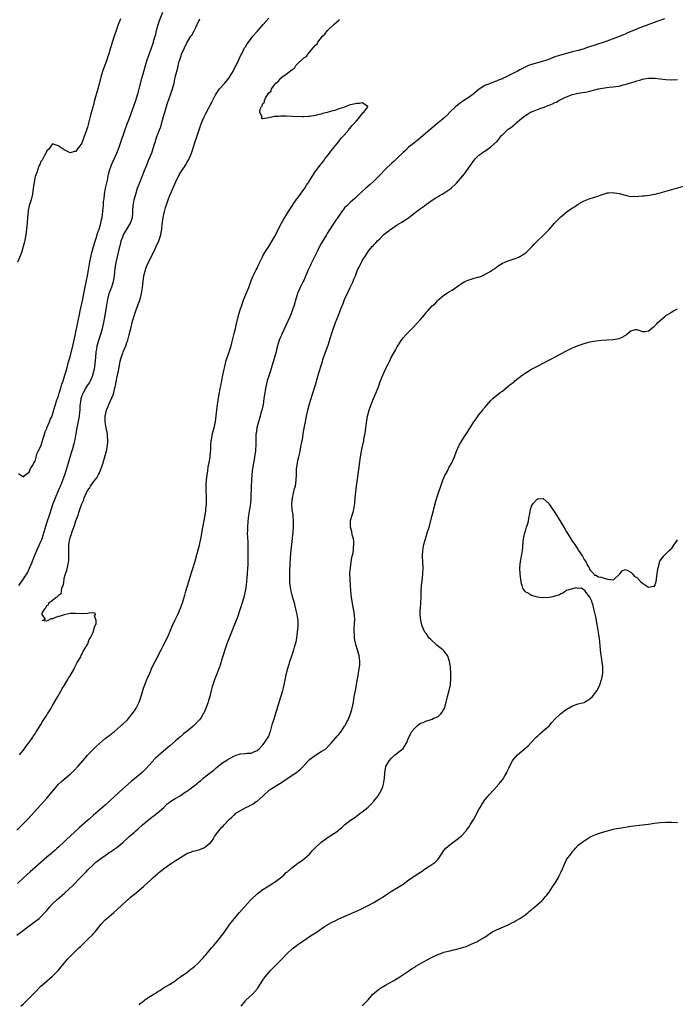
# Model space of a CAD drawing. Units: inches. Extents: x 2613000 to 2616000, y 1488000 to 1491000.
# Drawn here: x 2613690 to 2613914, y 1490286 to 1490623 of the extents above; entities that cross this region are included whole.
import ezdxf

# ---------------------------------------------------------------- set-up
doc = ezdxf.new("R2010")
doc.units = ezdxf.units.IN
doc.header["$MEASUREMENT"] = 0
doc.layers.add('LD26131488_10ft', color=131, linetype='Continuous')

msp = doc.modelspace()

# ---------------------------------------------------------------- linework, layer by layer
at = {"layer": 'LD26131488_10ft'}
for points, elevation in [([(2613689.37, 1490467.37), (2613691, 1490466.15), (2613691.32, 1490466.68), (2613691.83, 1490467), (2613693, 1490467.79), (2613693.47, 1490469), (2613694.22, 1490470.22), (2613694.61, 1490471), (2613695, 1490471.59), (2613695.73, 1490474.27), (2613696.08, 1490475), (2613697, 1490476.71), (2613697.52, 1490478.48), (2613697.7, 1490479), (2613698.02, 1490480.02), (2613698.43, 1490481.57), (2613699, 1490482.76), (2613699.05, 1490482.95), (2613699.91, 1490485), (2613700.21, 1490485.79), (2613700.79, 1490487), (2613701, 1490487.5), (2613701.72, 1490490.28), (2613701.95, 1490491), (2613702.49, 1490492.49), (2613702.64, 1490493), (2613703, 1490493.93), (2613703.23, 1490494.77), (2613703.52, 1490495.52), (2613703.94, 1490497), (2613704.14, 1490497.86), (2613704.6, 1490499), (2613705, 1490500.21), (2613705.22, 1490501), (2613705.59, 1490502.41), (2613706.08, 1490504.08), (2613706.47, 1490505.53), (2613707, 1490507.26), (2613707.92, 1490511), (2613708.83, 1490515), (2613709, 1490515.77), (2613709.61, 1490519), (2613710.19, 1490521.81), (2613710.48, 1490523), (2613710.9, 1490524.9), (2613711.33, 1490527), (2613711.71, 1490529), (2613712.64, 1490533.36), (2613712.94, 1490535), (2613713.27, 1490537), (2613713.55, 1490538.45), (2613713.62, 1490539), (2613713.75, 1490539.75), (2613714.19, 1490541.8), (2613714.48, 1490543), (2613715.47, 1490546.53), (2613715.94, 1490547.94), (2613716.25, 1490549), (2613716.41, 1490549.59), (2613716.9, 1490551), (2613717.49, 1490553), (2613717.76, 1490554.24), (2613717.96, 1490555), (2613718.22, 1490557), (2613718.3, 1490558.3), (2613718.38, 1490559), (2613718.48, 1490560.48), (2613718.6, 1490561.4), (2613718.77, 1490563), (2613719.13, 1490565), (2613719.76, 1490567.76), (2613720.17, 1490569.83), (2613720.47, 1490571), (2613721, 1490572.68), (2613721.12, 1490573), (2613721.73, 1490574.27), (2613722.99, 1490577), (2613723.78, 1490579), (2613724.59, 1490581.41), (2613726.55, 1490587), (2613727.27, 1490589), (2613729.48, 1490595), (2613730.12, 1490597), (2613730.31, 1490597.69), (2613730.67, 1490599), (2613731.66, 1490603), (2613732.2, 1490605), (2613732.78, 1490607), (2613733.4, 1490609), (2613733.8, 1490610.2), (2613734.74, 1490612.74), (2613735.51, 1490615), (2613735.7, 1490615.7), (2613736.29, 1490617.71), (2613736.61, 1490619), (2613737.18, 1490621), (2613737.63, 1490622.37), (2613738.74, 1490625.26)], 8960), ([(2613688.76, 1490345.24), (2613690.63, 1490347), (2613692.54, 1490349), (2613697, 1490353.9), (2613699, 1490356.16), (2613700.31, 1490357.69), (2613703, 1490360.96), (2613704.07, 1490361.93), (2613705, 1490362.73), (2613707, 1490364.4), (2613708.33, 1490365.67), (2613709.59, 1490367), (2613712.13, 1490369.87), (2613713, 1490370.87), (2613715, 1490373), (2613716.04, 1490373.96), (2613717, 1490374.92), (2613719, 1490376.58), (2613720.37, 1490377.63), (2613721, 1490378.1), (2613721.49, 1490378.51), (2613722.15, 1490379), (2613724.49, 1490381), (2613724.74, 1490381.26), (2613725, 1490381.49), (2613726.6, 1490383), (2613727, 1490383.46), (2613728.24, 1490385), (2613729, 1490386.1), (2613729.58, 1490387), (2613730.61, 1490389), (2613731.23, 1490390.77), (2613731.42, 1490391.42), (2613731.86, 1490393), (2613732.13, 1490393.87), (2613732.58, 1490395), (2613733.43, 1490397), (2613734.24, 1490399), (2613735.1, 1490401), (2613736.07, 1490403), (2613738.17, 1490407), (2613739, 1490408.55), (2613740.19, 1490411), (2613741, 1490412.79), (2613741.95, 1490415), (2613743, 1490417.17), (2613743.85, 1490419), (2613744.79, 1490421.21), (2613745.46, 1490423), (2613746.31, 1490425.69), (2613746.67, 1490427), (2613747.68, 1490430.32), (2613748.57, 1490433.43), (2613749.11, 1490435.11), (2613749.68, 1490437), (2613750.83, 1490441.17), (2613751.24, 1490442.76), (2613751.93, 1490446.07), (2613752.31, 1490448.31), (2613753.21, 1490453), (2613753.44, 1490454.55), (2613753.5, 1490455), (2613753.67, 1490457), (2613753.69, 1490459), (2613753.64, 1490459.64), (2613753.59, 1490461), (2613753.59, 1490462.41), (2613753.55, 1490463), (2613753.57, 1490463.57), (2613753.68, 1490465), (2613753.92, 1490467), (2613754.11, 1490468.11), (2613754.32, 1490469.68), (2613754.6, 1490471), (2613754.94, 1490472.93), (2613755.1, 1490474.9), (2613755.14, 1490475.14), (2613755.21, 1490477), (2613755.34, 1490478.66), (2613755.39, 1490479), (2613755.51, 1490479.51), (2613755.79, 1490481), (2613756.32, 1490483), (2613756.75, 1490485), (2613757.03, 1490487.03), (2613757.44, 1490491), (2613757.88, 1490493.88), (2613758.12, 1490495), (2613758.37, 1490496.37), (2613758.61, 1490497.39), (2613759.31, 1490501), (2613759.72, 1490503), (2613759.96, 1490503.96), (2613760.2, 1490505), (2613760.37, 1490505.63), (2613761.48, 1490509), (2613762.1, 1490511), (2613762.52, 1490512.52), (2613763.21, 1490515.21), (2613763.65, 1490517), (2613763.89, 1490518.11), (2613764.56, 1490521), (2613765.09, 1490523), (2613765.74, 1490525), (2613766.5, 1490527), (2613767.85, 1490530.15), (2613768.17, 1490531), (2613768.87, 1490533), (2613769.72, 1490535), (2613770.7, 1490537), (2613771, 1490537.66), (2613771.67, 1490539), (2613772.72, 1490541.28), (2613773, 1490541.79), (2613773.7, 1490543), (2613775.02, 1490545), (2613776.22, 1490547), (2613777, 1490548.39), (2613779.43, 1490553), (2613779.99, 1490554.01), (2613780.57, 1490555), (2613781.81, 1490557), (2613784.67, 1490561.33), (2613785, 1490561.74), (2613785.51, 1490562.49), (2613787, 1490564.53), (2613787.32, 1490565), (2613787.97, 1490566.03), (2613788.62, 1490567), (2613789.82, 1490569), (2613791.09, 1490570.91), (2613792.73, 1490573), (2613792.82, 1490573.18), (2613793, 1490573.37), (2613793.7, 1490574.3), (2613794.27, 1490575), (2613795, 1490575.97), (2613795.84, 1490577), (2613796.28, 1490577.73), (2613797, 1490578.5), (2613797.43, 1490579), (2613799.04, 1490581), (2613799.85, 1490582.15), (2613800.72, 1490583), (2613802.39, 1490585), (2613802.56, 1490585.44), (2613803, 1490585.74), (2613803.53, 1490586.47), (2613804.12, 1490587), (2613805, 1490588.07), (2613805.82, 1490589), (2613807, 1490590.45), (2613807.22, 1490590.78), (2613807.52, 1490591), (2613808.89, 1490592.89), (2613808.92, 1490593), (2613807, 1490594.26), (2613806.03, 1490593.97), (2613805, 1490594.01), (2613804.18, 1490593.82), (2613803, 1490593.5), (2613802.57, 1490593.43), (2613801.55, 1490593), (2613800.65, 1490592.65), (2613799, 1490592.13), (2613797.62, 1490591.62), (2613797, 1490591.48), (2613795.32, 1490591), (2613795.06, 1490590.94), (2613795, 1490590.9), (2613793.43, 1490590.57), (2613793, 1490590.39), (2613791.87, 1490590.13), (2613791, 1490589.87), (2613789, 1490589.54), (2613788.46, 1490589.54), (2613787, 1490589.45), (2613786.52, 1490589.48), (2613783, 1490589.6), (2613781, 1490589.64), (2613779, 1490589.65), (2613778.42, 1490589.58), (2613777, 1490589.49), (2613776.57, 1490589.43), (2613775, 1490589.1), (2613773, 1490588.75), (2613772.75, 1490588.75), (2613772.53, 1490589), (2613772.73, 1490589.27), (2613772, 1490591), (2613772.06, 1490592.06), (2613772.56, 1490593), (2613772.79, 1490593.21), (2613773, 1490594.03), (2613773.54, 1490594.46), (2613773.51, 1490595), (2613773.86, 1490595.86), (2613774.63, 1490597), (2613775, 1490597.59), (2613775.79, 1490598.21), (2613775.95, 1490599), (2613777.4, 1490601), (2613778.36, 1490601.64), (2613779, 1490602.58), (2613779.29, 1490602.71), (2613779.44, 1490603), (2613781, 1490604.02), (2613783, 1490605.66), (2613783.85, 1490606.14), (2613784.3, 1490607), (2613785, 1490607.7), (2613786.35, 1490609), (2613786.73, 1490609.27), (2613787, 1490609.59), (2613787.9, 1490610.1), (2613788.48, 1490611), (2613789, 1490611.55), (2613790.27, 1490613), (2613791, 1490613.92), (2613791.57, 1490614.43), (2613791.83, 1490615), (2613793.37, 1490617), (2613794.24, 1490617.76), (2613795, 1490618.84), (2613795.1, 1490618.9), (2613795.15, 1490619), (2613797.27, 1490621), (2613799, 1490622.55), (2613799.28, 1490622.72)], 8990), ([(2613910.48, 1490623), (2613907.94, 1490622.06), (2613905.19, 1490621), (2613903, 1490620.23), (2613901.75, 1490619.75), (2613901, 1490619.48), (2613897.83, 1490618.17), (2613897, 1490617.77), (2613896.46, 1490617.54), (2613895, 1490616.88), (2613893, 1490616.12), (2613891.65, 1490615.65), (2613889.86, 1490615), (2613887.69, 1490614.31), (2613883.85, 1490613), (2613883, 1490612.75), (2613881, 1490612.19), (2613879, 1490611.67), (2613877, 1490611.11), (2613875.35, 1490610.65), (2613873.81, 1490610.19), (2613873, 1490609.92), (2613870.56, 1490609), (2613869, 1490608.44), (2613868.24, 1490608.24), (2613867, 1490607.87), (2613865, 1490607.36), (2613863.99, 1490607), (2613863, 1490606.59), (2613861, 1490605.53), (2613860.08, 1490605), (2613859, 1490604.44), (2613857, 1490603.43), (2613856.11, 1490603), (2613855.35, 1490602.65), (2613855, 1490602.47), (2613853.95, 1490602.05), (2613853, 1490601.62), (2613852.53, 1490601.47), (2613851.21, 1490601), (2613849, 1490600.13), (2613847.11, 1490598.89), (2613844.93, 1490597.07), (2613843, 1490595.75), (2613841.81, 1490595), (2613841.33, 1490594.67), (2613841, 1490594.44), (2613839.05, 1490593), (2613837, 1490591), (2613836.05, 1490589.95), (2613834.98, 1490589.02), (2613833, 1490587.35), (2613830.15, 1490585), (2613826.31, 1490581.69), (2613825.42, 1490581), (2613825, 1490580.65), (2613822.91, 1490579), (2613821.95, 1490578.05), (2613821, 1490577.2), (2613819, 1490575.27), (2613817.83, 1490574.17), (2613817, 1490573.44), (2613815, 1490571.55), (2613813, 1490569.49), (2613812.55, 1490569), (2613811, 1490567.46), (2613809.72, 1490566.28), (2613808.29, 1490565), (2613807, 1490563.82), (2613805.52, 1490562.48), (2613804.48, 1490561.52), (2613803, 1490560.21), (2613801.73, 1490559), (2613801, 1490558.22), (2613800.46, 1490557.54), (2613800, 1490557), (2613798.61, 1490555), (2613798, 1490554), (2613797.28, 1490553), (2613795.59, 1490550.41), (2613795, 1490549.45), (2613794.75, 1490549), (2613793, 1490546.08), (2613792.41, 1490545), (2613791.81, 1490543.81), (2613790.47, 1490541), (2613789.47, 1490539), (2613789.3, 1490538.7), (2613788.67, 1490537.33), (2613787.5, 1490534.5), (2613787, 1490533.37), (2613786.83, 1490533), (2613785.81, 1490531), (2613784.91, 1490529), (2613784.24, 1490527), (2613783.67, 1490525), (2613783.02, 1490522.98), (2613782.45, 1490521.55), (2613782.22, 1490521), (2613779.46, 1490515), (2613779.33, 1490514.67), (2613779, 1490513.95), (2613778.62, 1490513), (2613778.01, 1490511), (2613777.78, 1490510.22), (2613777.51, 1490509), (2613776.96, 1490507), (2613776.06, 1490504.06), (2613775.57, 1490502.43), (2613774.47, 1490499), (2613773.96, 1490497), (2613773.75, 1490495.75), (2613773.38, 1490493), (2613773.04, 1490491), (2613772.59, 1490489), (2613772.46, 1490488.46), (2613772.06, 1490487), (2613771.8, 1490486.2), (2613771.47, 1490485), (2613770.95, 1490483), (2613770.68, 1490481), (2613770.64, 1490480.64), (2613770.58, 1490479), (2613770.56, 1490477.44), (2613770.44, 1490475), (2613770.18, 1490473), (2613769.98, 1490471.98), (2613769.81, 1490471), (2613769.54, 1490469.54), (2613769.46, 1490469), (2613769.23, 1490467), (2613769.09, 1490465), (2613768.99, 1490463), (2613768.87, 1490459), (2613768.73, 1490457), (2613768.43, 1490455), (2613768.23, 1490453.77), (2613768.08, 1490453), (2613767.93, 1490451.93), (2613767.82, 1490451), (2613767.68, 1490449), (2613767.69, 1490447.69), (2613767.67, 1490447), (2613767.79, 1490443.79), (2613767.84, 1490443), (2613767.88, 1490442.12), (2613767.82, 1490435.82), (2613767.78, 1490435), (2613767.65, 1490433), (2613767.5, 1490431.5), (2613767.43, 1490430.57), (2613767.25, 1490429), (2613766.96, 1490427), (2613766.49, 1490425), (2613765.87, 1490423), (2613765.2, 1490421), (2613764.17, 1490417.83), (2613763.86, 1490417), (2613763.05, 1490415), (2613762.2, 1490413), (2613761.29, 1490410.71), (2613760.69, 1490409), (2613759, 1490403.73), (2613758.32, 1490401.68), (2613757.33, 1490399), (2613756.55, 1490397), (2613755.82, 1490395), (2613755.63, 1490394.37), (2613755.24, 1490393), (2613754.8, 1490391), (2613754.42, 1490389.58), (2613754.24, 1490389), (2613753.35, 1490386.65), (2613752.73, 1490385.27), (2613752.58, 1490385), (2613751.81, 1490383.81), (2613751.3, 1490383), (2613749.36, 1490381), (2613749, 1490380.73), (2613746.94, 1490379), (2613745.86, 1490378.14), (2613744.78, 1490377.22), (2613744.54, 1490377), (2613743, 1490375.71), (2613741, 1490373.97), (2613740.46, 1490373.54), (2613739, 1490372.25), (2613737.23, 1490370.77), (2613737, 1490370.54), (2613736.19, 1490369.81), (2613735, 1490368.55), (2613733, 1490366.36), (2613732.31, 1490365.69), (2613731.62, 1490365), (2613731, 1490364.43), (2613729, 1490362.76), (2613728.02, 1490361.98), (2613723.8, 1490358.2), (2613719, 1490353.75), (2613715.84, 1490351), (2613715, 1490350.3), (2613713.52, 1490349), (2613713, 1490348.56), (2613710.04, 1490345.96), (2613707, 1490343.21), (2613705.85, 1490342.15), (2613705, 1490341.27), (2613703, 1490339.35), (2613702.61, 1490339), (2613701.73, 1490338.27), (2613700.27, 1490337), (2613699, 1490335.95), (2613693.26, 1490331), (2613691.1, 1490329), (2613689, 1490326.91)], 9000), ([(2613724.25, 1490623), (2613723.91, 1490622.09), (2613723.45, 1490621), (2613722.72, 1490619), (2613722.08, 1490617), (2613720.87, 1490613), (2613720.21, 1490611), (2613719.89, 1490610.11), (2613719.51, 1490609), (2613718.09, 1490605), (2613717.48, 1490603), (2613717, 1490601.08), (2613716.43, 1490599), (2613716.1, 1490597.9), (2613715.5, 1490595.5), (2613715.27, 1490594.73), (2613715, 1490593.57), (2613714.86, 1490593.14), (2613714.77, 1490592.77), (2613713.97, 1490590.03), (2613713, 1490585.84), (2613712.76, 1490585.24), (2613712.53, 1490584.53), (2613711.94, 1490583), (2613711.66, 1490582.34), (2613711, 1490580.4), (2613709.97, 1490579), (2613709.54, 1490578.46), (2613709, 1490577.59), (2613708.47, 1490577.53), (2613707, 1490577.14), (2613705, 1490578.1), (2613703.6, 1490579), (2613703.26, 1490579.26), (2613703, 1490579.49), (2613701.87, 1490579.87), (2613701, 1490580.19), (2613700.2, 1490579), (2613699.66, 1490578.34), (2613699, 1490577.84), (2613698.8, 1490577.2), (2613698.7, 1490577), (2613698.24, 1490576.24), (2613697.6, 1490575), (2613697.4, 1490574.6), (2613697, 1490574.15), (2613696.7, 1490573.3), (2613696.54, 1490573), (2613696.21, 1490572.21), (2613695.77, 1490571), (2613695.59, 1490570.41), (2613695, 1490568.96), (2613694.64, 1490567), (2613694.39, 1490565), (2613694.08, 1490563), (2613693.6, 1490561), (2613693, 1490558.99), (2613692.64, 1490557.36), (2613692.58, 1490557), (2613692.37, 1490555), (2613692.25, 1490553), (2613692.07, 1490551), (2613691.81, 1490549), (2613691.39, 1490546.61), (2613690.96, 1490545.04), (2613690.3, 1490543), (2613689.95, 1490542.05), (2613689, 1490539.67)], 8950), ([(2613689.46, 1490429), (2613690.59, 1490430.59), (2613692.17, 1490433), (2613692.46, 1490433.54), (2613693.12, 1490434.88), (2613693.98, 1490437), (2613694.62, 1490438.62), (2613695.61, 1490441), (2613696.04, 1490441.96), (2613697, 1490444.02), (2613697.39, 1490445), (2613697.82, 1490446.18), (2613698.48, 1490448.48), (2613698.73, 1490449.27), (2613699.19, 1490450.81), (2613699.91, 1490453), (2613701.18, 1490457), (2613701.94, 1490459), (2613703, 1490461.53), (2613703.45, 1490462.55), (2613703.67, 1490463), (2613704.48, 1490465), (2613705.25, 1490467.25), (2613705.82, 1490469), (2613707.51, 1490474.49), (2613707.89, 1490475.89), (2613708.39, 1490477.61), (2613708.71, 1490479), (2613709.07, 1490481), (2613709.4, 1490483), (2613710.15, 1490487), (2613710.3, 1490488.3), (2613710.4, 1490489), (2613710.49, 1490490.49), (2613710.74, 1490492.74), (2613710.79, 1490493), (2613711, 1490493.67), (2613711.39, 1490494.61), (2613711.53, 1490495), (2613712.28, 1490496.28), (2613713, 1490497.44), (2613713.66, 1490498.34), (2613713.97, 1490499), (2613714.67, 1490500.67), (2613714.82, 1490501), (2613715.27, 1490502.73), (2613715.33, 1490503), (2613715.61, 1490505), (2613715.76, 1490507), (2613715.94, 1490509), (2613716.09, 1490509.91), (2613716.3, 1490511), (2613716.87, 1490513), (2613717.56, 1490515), (2613718.13, 1490517), (2613718.54, 1490519), (2613718.87, 1490520.87), (2613719.23, 1490522.77), (2613719.59, 1490525), (2613719.87, 1490527), (2613720.36, 1490529), (2613721, 1490530.67), (2613721.11, 1490530.89), (2613721.22, 1490531.22), (2613721.86, 1490533), (2613722.17, 1490535), (2613722.33, 1490536.33), (2613722.44, 1490537.56), (2613722.68, 1490539), (2613723.11, 1490541), (2613723.59, 1490543), (2613724.04, 1490545), (2613724.25, 1490545.75), (2613724.51, 1490547), (2613725, 1490548.38), (2613725.26, 1490549), (2613727.72, 1490553), (2613728.04, 1490553.96), (2613728.34, 1490555), (2613728.46, 1490556.46), (2613728.51, 1490557.49), (2613728.6, 1490559), (2613728.93, 1490561), (2613729.37, 1490562.63), (2613729.45, 1490563), (2613730.08, 1490565), (2613730.82, 1490567), (2613732.45, 1490571), (2613733, 1490572.44), (2613734.08, 1490575), (2613734.93, 1490577.07), (2613735.45, 1490578.55), (2613735.8, 1490579.8), (2613736.18, 1490581), (2613736.39, 1490581.61), (2613736.84, 1490583), (2613737, 1490583.45), (2613737.62, 1490585), (2613738, 1490586), (2613738.29, 1490587), (2613739, 1490589.6), (2613739.41, 1490591), (2613740.03, 1490593), (2613740.28, 1490593.72), (2613741, 1490596.03), (2613741.37, 1490597), (2613742.05, 1490599), (2613742.58, 1490601), (2613743, 1490602.96), (2613743.49, 1490605), (2613743.82, 1490606.18), (2613744.01, 1490607), (2613744.39, 1490608.39), (2613744.58, 1490609), (2613744.69, 1490609.31), (2613745, 1490610.37), (2613745.17, 1490610.83), (2613746.13, 1490613), (2613747, 1490614.77), (2613748.36, 1490617), (2613748.62, 1490617.38), (2613749.36, 1490618.64), (2613750.04, 1490620.04), (2613750.53, 1490621), (2613751.41, 1490623)], 8970), ([(2613689.64, 1490371), (2613691, 1490372.6), (2613691.31, 1490373), (2613691.99, 1490374.01), (2613692.79, 1490375), (2613693, 1490375.28), (2613694.19, 1490377), (2613694.5, 1490377.5), (2613695, 1490378.22), (2613695.29, 1490378.71), (2613695.49, 1490379), (2613697, 1490381.41), (2613697.59, 1490382.41), (2613699, 1490384.59), (2613699.25, 1490385), (2613699.93, 1490386.07), (2613700.46, 1490387), (2613701, 1490387.88), (2613702.75, 1490391), (2613703.93, 1490393), (2613704.29, 1490393.71), (2613705.12, 1490394.88), (2613706.38, 1490397), (2613706.56, 1490397.44), (2613707, 1490398.03), (2613708.25, 1490400.25), (2613708.62, 1490401), (2613708.7, 1490401.3), (2613709, 1490401.69), (2613709.41, 1490402.59), (2613709.67, 1490403), (2613710.61, 1490404.61), (2613710.79, 1490405), (2613711, 1490405.36), (2613711.5, 1490406.5), (2613711.86, 1490407), (2613713.02, 1490409), (2613713.51, 1490410.49), (2613713.9, 1490411), (2613714.86, 1490412.86), (2613714.89, 1490413), (2613714.87, 1490413.13), (2613715, 1490413.28), (2613715.3, 1490414.7), (2613715.5, 1490415), (2613715.86, 1490415.86), (2613715.88, 1490417), (2613715.38, 1490418.62), (2613715.65, 1490419), (2613715.53, 1490419.53), (2613715, 1490419.58), (2613713.47, 1490419.47), (2613713, 1490419.4), (2613711.26, 1490419.26), (2613709, 1490419.41), (2613707, 1490419.34), (2613705, 1490418.95), (2613703.54, 1490418.46), (2613703, 1490418.35), (2613702.03, 1490417.97), (2613701, 1490417.6), (2613700.43, 1490417.57), (2613699.39, 1490417), (2613698.76, 1490416.77), (2613697.45, 1490417), (2613698.52, 1490417.48), (2613697.46, 1490419), (2613697.45, 1490419.45), (2613698.33, 1490421), (2613698.7, 1490421.3), (2613699, 1490422.09), (2613699.63, 1490422.37), (2613699.73, 1490423), (2613701, 1490423.93), (2613702.27, 1490425), (2613702.78, 1490425.22), (2613703, 1490425.65), (2613703.93, 1490426.07), (2613704.02, 1490427), (2613704.2, 1490428.2), (2613704.61, 1490429), (2613704.73, 1490429.27), (2613704.9, 1490431), (2613705, 1490431.53), (2613705.42, 1490433), (2613705.9, 1490434.1), (2613706.27, 1490436.27), (2613706.49, 1490437), (2613706.57, 1490437.43), (2613706.6, 1490439), (2613706.51, 1490440.51), (2613706.58, 1490441.42), (2613706.6, 1490443), (2613706.87, 1490444.87), (2613707, 1490445.4), (2613707.47, 1490446.53), (2613707.55, 1490447), (2613707.78, 1490447.78), (2613708.29, 1490449), (2613708.52, 1490449.48), (2613709, 1490451.16), (2613709.71, 1490453), (2613710, 1490454), (2613710.37, 1490455), (2613710.98, 1490456.98), (2613711.66, 1490458.34), (2613711.83, 1490459), (2613712.47, 1490460.47), (2613713, 1490461.47), (2613713.66, 1490462.34), (2613713.98, 1490463), (2613715, 1490464.45), (2613716.15, 1490465.85), (2613716.76, 1490467), (2613717, 1490467.56), (2613717.67, 1490469), (2613717.96, 1490469.96), (2613718.31, 1490471), (2613719, 1490473.48), (2613719.36, 1490474.64), (2613719.44, 1490475), (2613719.51, 1490475.51), (2613719.83, 1490477), (2613719.93, 1490478.07), (2613719.94, 1490479), (2613719.84, 1490479.84), (2613719.75, 1490481), (2613719.34, 1490483), (2613718.99, 1490485), (2613719, 1490487), (2613719.48, 1490489), (2613719.95, 1490490.05), (2613720.29, 1490491), (2613721.72, 1490494.28), (2613721.92, 1490495), (2613722.2, 1490496.2), (2613722.42, 1490497), (2613722.53, 1490497.47), (2613723, 1490499.92), (2613723.24, 1490501), (2613723.54, 1490502.46), (2613724, 1490505), (2613724.17, 1490505.83), (2613724.47, 1490507), (2613725, 1490508.51), (2613725.19, 1490509), (2613726.04, 1490511), (2613726.57, 1490512.57), (2613726.73, 1490513), (2613727.21, 1490514.79), (2613727.73, 1490517), (2613728.23, 1490519), (2613728.83, 1490521), (2613729.51, 1490523), (2613730.44, 1490525.56), (2613730.93, 1490527), (2613731.46, 1490529), (2613731.78, 1490531), (2613731.99, 1490533), (2613732.28, 1490535), (2613732.75, 1490537), (2613732.81, 1490537.19), (2613733.34, 1490538.66), (2613733.5, 1490539), (2613735.56, 1490543), (2613736.51, 1490545), (2613737.35, 1490547), (2613738, 1490549), (2613738.19, 1490549.81), (2613738.37, 1490551), (2613738.53, 1490552.53), (2613738.67, 1490553.33), (2613738.9, 1490555), (2613739.32, 1490557), (2613739.66, 1490558.34), (2613739.86, 1490559), (2613740.29, 1490560.29), (2613740.51, 1490561), (2613740.63, 1490561.37), (2613741, 1490562.27), (2613741.54, 1490563.54), (2613743, 1490566.77), (2613744.38, 1490569.62), (2613745.12, 1490570.88), (2613746.56, 1490573), (2613746.72, 1490573.28), (2613747, 1490573.69), (2613747.74, 1490575), (2613748.58, 1490577), (2613749, 1490578.38), (2613749.13, 1490578.87), (2613749.8, 1490581), (2613750.26, 1490582.26), (2613751.66, 1490586.34), (2613751.9, 1490587), (2613752.71, 1490589), (2613753.44, 1490590.56), (2613755.5, 1490594.49), (2613756.79, 1490597), (2613757, 1490597.36), (2613758.12, 1490599), (2613759.97, 1490601), (2613761, 1490602.22), (2613761.57, 1490603), (2613762.44, 1490604.44), (2613762.77, 1490605), (2613762.84, 1490605.16), (2613763.52, 1490606.48), (2613763.85, 1490607), (2613764.67, 1490608.67), (2613765.49, 1490610.51), (2613765.77, 1490611), (2613766.76, 1490613), (2613767, 1490613.41), (2613767.62, 1490614.38), (2613768.04, 1490615), (2613769, 1490616.25), (2613769.61, 1490617), (2613771, 1490618.6), (2613773.13, 1490621), (2613775, 1490623.26)], 8980), ([(2613688.79, 1490309.21), (2613691, 1490310.99), (2613693, 1490312.44), (2613693.81, 1490313), (2613695.62, 1490314.38), (2613696.36, 1490315), (2613697, 1490315.59), (2613698.34, 1490317), (2613699, 1490317.73), (2613699.58, 1490318.42), (2613700.1, 1490319), (2613701, 1490319.94), (2613702.57, 1490321.43), (2613705, 1490323.58), (2613706.56, 1490325), (2613707.81, 1490326.19), (2613710.56, 1490329), (2613711, 1490329.47), (2613712.52, 1490331), (2613713, 1490331.51), (2613714.74, 1490333.26), (2613715.75, 1490334.25), (2613716.72, 1490335), (2613717.55, 1490335.55), (2613719, 1490336.57), (2613720.42, 1490337.58), (2613721, 1490337.89), (2613721.65, 1490338.35), (2613722.66, 1490339), (2613723, 1490339.26), (2613725.1, 1490341), (2613727.11, 1490342.89), (2613729, 1490344.57), (2613729.52, 1490345), (2613730.29, 1490345.71), (2613731.83, 1490347), (2613733, 1490348.01), (2613735, 1490349.66), (2613735.75, 1490350.25), (2613736.75, 1490351), (2613739.07, 1490353), (2613740.03, 1490353.97), (2613741.13, 1490354.87), (2613743, 1490356.08), (2613744.68, 1490357), (2613745, 1490357.19), (2613746.04, 1490357.96), (2613747, 1490358.53), (2613747.26, 1490358.74), (2613747.66, 1490359), (2613749, 1490360.02), (2613750.64, 1490361.36), (2613751, 1490361.67), (2613751.73, 1490362.27), (2613752.53, 1490363), (2613753, 1490363.38), (2613755.09, 1490365), (2613756.2, 1490365.8), (2613757, 1490366.54), (2613757.57, 1490367), (2613759, 1490368.1), (2613760.33, 1490369), (2613760.75, 1490369.25), (2613761, 1490369.43), (2613762.03, 1490369.97), (2613763, 1490370.56), (2613764.21, 1490371), (2613765, 1490371.24), (2613765.31, 1490371.31), (2613767, 1490371.46), (2613767.6, 1490371.6), (2613769, 1490371.61), (2613770.14, 1490372.14), (2613771, 1490372.45), (2613771.6, 1490373), (2613773, 1490374.41), (2613773.47, 1490375), (2613774.82, 1490377), (2613775, 1490377.42), (2613775.43, 1490378.57), (2613775.62, 1490379), (2613775.86, 1490379.86), (2613776.32, 1490381.68), (2613776.71, 1490383), (2613779.18, 1490390.82), (2613779.79, 1490393), (2613780.05, 1490393.95), (2613780.29, 1490395), (2613781.14, 1490399), (2613781.64, 1490401), (2613781.95, 1490402.05), (2613782.25, 1490403), (2613782.93, 1490404.93), (2613783.63, 1490407), (2613783.85, 1490407.85), (2613784.17, 1490409), (2613784.34, 1490409.66), (2613784.57, 1490411), (2613784.86, 1490413), (2613785.05, 1490415.05), (2613785.04, 1490417), (2613784.75, 1490419), (2613784.4, 1490420.4), (2613784.3, 1490421), (2613784.1, 1490421.9), (2613783.78, 1490423), (2613783.59, 1490423.59), (2613783, 1490425.63), (2613782.66, 1490427), (2613782.43, 1490428.43), (2613782.32, 1490429), (2613782.27, 1490430.27), (2613782.2, 1490431), (2613782.23, 1490432.23), (2613782.21, 1490433), (2613782.23, 1490433.77), (2613782.35, 1490436.35), (2613782.49, 1490438.49), (2613782.7, 1490441.3), (2613782.87, 1490443), (2613783.35, 1490447.35), (2613783.48, 1490449), (2613783.49, 1490450.51), (2613783.51, 1490451), (2613783.32, 1490453), (2613783.05, 1490455), (2613782.95, 1490457.05), (2613783.13, 1490459), (2613783.86, 1490462.14), (2613784.12, 1490463), (2613784.45, 1490465), (2613784.52, 1490467), (2613784.56, 1490469), (2613784.62, 1490469.38), (2613784.81, 1490471), (2613785, 1490471.77), (2613785.27, 1490473), (2613785.61, 1490474.39), (2613786.16, 1490477), (2613786.27, 1490477.73), (2613786.53, 1490479), (2613786.85, 1490480.85), (2613787.17, 1490482.83), (2613787.57, 1490485), (2613787.99, 1490487), (2613788.55, 1490489.45), (2613789, 1490491.17), (2613789.54, 1490493), (2613789.8, 1490493.8), (2613791, 1490497.63), (2613792.2, 1490501.8), (2613793.15, 1490505), (2613793.77, 1490507), (2613795.3, 1490511.3), (2613796.13, 1490513.87), (2613796.53, 1490515), (2613797, 1490516.44), (2613797.9, 1490519), (2613798.43, 1490520.43), (2613799.34, 1490522.66), (2613799.45, 1490523), (2613799.73, 1490523.73), (2613800.45, 1490525.55), (2613801, 1490526.9), (2613802.27, 1490529.73), (2613802.88, 1490531), (2613803, 1490531.27), (2613803.9, 1490533), (2613804.16, 1490533.84), (2613804.69, 1490535), (2613805, 1490535.98), (2613805.42, 1490537), (2613806, 1490538), (2613806.43, 1490539), (2613807, 1490540.13), (2613807.54, 1490541), (2613808.16, 1490541.84), (2613808.8, 1490543), (2613809, 1490543.29), (2613810.46, 1490545), (2613810.75, 1490545.25), (2613811, 1490545.57), (2613811.73, 1490546.27), (2613812.26, 1490547), (2613813, 1490547.67), (2613814.33, 1490549), (2613815, 1490549.56), (2613815.84, 1490550.16), (2613816.81, 1490551), (2613817, 1490551.14), (2613819, 1490552.4), (2613820.63, 1490553.37), (2613821.84, 1490554.16), (2613823.02, 1490555), (2613825, 1490556.54), (2613825.64, 1490557), (2613826.42, 1490557.58), (2613827, 1490558.06), (2613828.34, 1490559), (2613829, 1490559.51), (2613831, 1490560.92), (2613832.26, 1490561.74), (2613833, 1490562.15), (2613833.52, 1490562.48), (2613834.43, 1490563), (2613835, 1490563.31), (2613835.98, 1490563.98), (2613837, 1490564.65), (2613837.42, 1490565), (2613839.25, 1490566.75), (2613842.07, 1490569.93), (2613844.19, 1490573), (2613844.56, 1490573.44), (2613845, 1490574.1), (2613845.73, 1490575), (2613847, 1490576.25), (2613847.95, 1490577), (2613848.59, 1490577.41), (2613849, 1490577.73), (2613849.8, 1490578.2), (2613851, 1490579.11), (2613853, 1490580.83), (2613853.17, 1490581), (2613853.71, 1490581.71), (2613854.75, 1490583), (2613855, 1490583.28), (2613856.71, 1490585), (2613857, 1490585.21), (2613858.09, 1490585.91), (2613859, 1490586.72), (2613859.17, 1490586.83), (2613859.34, 1490587), (2613861, 1490588.45), (2613861.66, 1490589), (2613863, 1490589.98), (2613863.64, 1490590.36), (2613864.67, 1490591), (2613865, 1490591.16), (2613868.52, 1490592.52), (2613869, 1490592.67), (2613869.87, 1490593), (2613870.72, 1490593.28), (2613871, 1490593.41), (2613872.17, 1490593.83), (2613873, 1490594.28), (2613873.51, 1490594.49), (2613874.29, 1490595), (2613875.69, 1490595.69), (2613877, 1490596.29), (2613878.73, 1490597), (2613879, 1490597.09), (2613881, 1490597.51), (2613884, 1490598), (2613885, 1490598.24), (2613886.72, 1490598.72), (2613887.22, 1490598.78), (2613887.93, 1490599), (2613889.3, 1490599.3), (2613891.6, 1490599.6), (2613893, 1490599.69), (2613893.86, 1490599.86), (2613895, 1490599.97), (2613896.35, 1490600.35), (2613897, 1490600.46), (2613898.55, 1490601), (2613900.51, 1490601.49), (2613901, 1490601.72), (2613902.05, 1490601.95), (2613903, 1490602.35), (2613903.58, 1490602.42), (2613905, 1490602.72), (2613905.29, 1490602.71), (2613907, 1490602.71), (2613907.34, 1490602.66), (2613909, 1490602.48), (2613911, 1490602.22), (2613913, 1490602.08), (2613915, 1490602.16)], 9010), ([(2613690.15, 1490285), (2613691, 1490285.79), (2613692.27, 1490287), (2613695, 1490289.8), (2613697, 1490291.76), (2613698.38, 1490293), (2613701, 1490295.25), (2613702.88, 1490297.12), (2613705, 1490299.7), (2613706.12, 1490301), (2613707, 1490301.97), (2613708.02, 1490303), (2613710.11, 1490305), (2613710.59, 1490305.41), (2613711, 1490305.81), (2613711.63, 1490306.37), (2613713, 1490307.73), (2613714.62, 1490309.38), (2613715, 1490309.85), (2613715.54, 1490310.46), (2613715.97, 1490311), (2613717.6, 1490313), (2613719, 1490314.48), (2613719.56, 1490315), (2613721.91, 1490317), (2613723, 1490317.96), (2613726.3, 1490321), (2613726.65, 1490321.35), (2613727, 1490321.62), (2613727.71, 1490322.29), (2613729, 1490323.31), (2613732.09, 1490325.91), (2613733.31, 1490327), (2613735, 1490328.57), (2613735.44, 1490329), (2613736.27, 1490329.73), (2613737, 1490330.41), (2613737.33, 1490330.67), (2613737.72, 1490331), (2613739, 1490331.99), (2613740.45, 1490333), (2613741, 1490333.44), (2613743, 1490334.76), (2613746.67, 1490337), (2613747, 1490337.17), (2613748.3, 1490337.7), (2613749, 1490337.97), (2613749.82, 1490338.18), (2613751.36, 1490338.64), (2613753, 1490339.27), (2613754.31, 1490340.31), (2613755, 1490340.83), (2613755.15, 1490341), (2613755.92, 1490342.08), (2613756.48, 1490343), (2613757.9, 1490345), (2613759, 1490346.2), (2613759.4, 1490346.6), (2613759.75, 1490347), (2613761.62, 1490349), (2613762.38, 1490349.62), (2613763, 1490350.3), (2613763.39, 1490350.61), (2613763.78, 1490351), (2613767.17, 1490353), (2613768.41, 1490353.59), (2613769.72, 1490354.28), (2613770.74, 1490355), (2613771, 1490355.16), (2613773, 1490356.9), (2613773.09, 1490357), (2613775, 1490358.82), (2613775.22, 1490359), (2613778.81, 1490361.19), (2613780.01, 1490361.99), (2613781, 1490362.67), (2613781.57, 1490363), (2613783, 1490363.99), (2613784.53, 1490365), (2613784.79, 1490365.21), (2613785.86, 1490366.14), (2613786.78, 1490367), (2613789, 1490369.36), (2613791, 1490370.93), (2613793, 1490372.1), (2613794.39, 1490373), (2613794.74, 1490373.26), (2613795.73, 1490374.27), (2613796.39, 1490375), (2613798.53, 1490377.47), (2613799, 1490377.96), (2613799.75, 1490379), (2613801, 1490380.8), (2613801.12, 1490381), (2613801.7, 1490382.3), (2613802.16, 1490383), (2613802.99, 1490384.99), (2613803.43, 1490386.57), (2613803.58, 1490387), (2613803.98, 1490389), (2613804.31, 1490391), (2613804.66, 1490393), (2613805.45, 1490397), (2613805.52, 1490397.52), (2613805.79, 1490399), (2613805.9, 1490399.9), (2613806.08, 1490401), (2613806.15, 1490401.85), (2613806.2, 1490403), (2613806.03, 1490404.03), (2613805.93, 1490405), (2613805.69, 1490405.69), (2613805.36, 1490407), (2613805.26, 1490407.26), (2613804.82, 1490408.82), (2613804.41, 1490411), (2613804.34, 1490412.34), (2613804.29, 1490413), (2613804.29, 1490413.71), (2613804.42, 1490416.42), (2613804.43, 1490417), (2613804.36, 1490419), (2613804.05, 1490421), (2613803.53, 1490423.53), (2613803.31, 1490425), (2613803.13, 1490427.13), (2613803.02, 1490429), (2613802.89, 1490431), (2613802.83, 1490433.17), (2613802.96, 1490435), (2613803, 1490435.31), (2613803.24, 1490437), (2613803.49, 1490438.51), (2613803.61, 1490439), (2613803.76, 1490439.76), (2613803.98, 1490441), (2613804.05, 1490441.95), (2613804.17, 1490443), (2613804.13, 1490444.13), (2613804.02, 1490445), (2613803.62, 1490446.38), (2613803.45, 1490447.45), (2613802.96, 1490449), (2613802.95, 1490451), (2613803, 1490451.22), (2613803.52, 1490453), (2613803.93, 1490454.07), (2613804.16, 1490455), (2613804.34, 1490456.34), (2613804.48, 1490457), (2613804.53, 1490457.47), (2613804.63, 1490459), (2613804.83, 1490461), (2613805.1, 1490463), (2613805.62, 1490467), (2613806.46, 1490473), (2613806.78, 1490475), (2613807, 1490476.11), (2613807.53, 1490478.47), (2613807.62, 1490479), (2613807.73, 1490479.73), (2613807.98, 1490481), (2613808.12, 1490481.88), (2613808.24, 1490483), (2613808.55, 1490485.45), (2613808.87, 1490487), (2613809.41, 1490489), (2613810.03, 1490491), (2613810.87, 1490493), (2613811.77, 1490495), (2613812.56, 1490497), (2613812.67, 1490497.33), (2613813.21, 1490498.79), (2613814.13, 1490501), (2613815.03, 1490503.03), (2613815.97, 1490505), (2613816.33, 1490505.67), (2613816.93, 1490507), (2613818.06, 1490509), (2613818.42, 1490509.58), (2613819, 1490510.71), (2613820.69, 1490513.31), (2613821, 1490513.76), (2613822.13, 1490515), (2613824.09, 1490517), (2613824.57, 1490517.43), (2613825.54, 1490518.46), (2613827, 1490520.08), (2613827.8, 1490521), (2613828.35, 1490521.65), (2613829, 1490522.5), (2613829.43, 1490523), (2613831, 1490524.67), (2613831.33, 1490525), (2613832.21, 1490525.79), (2613833, 1490526.62), (2613833.39, 1490527), (2613835, 1490528.36), (2613835.88, 1490529), (2613836.59, 1490529.41), (2613837, 1490529.67), (2613837.86, 1490530.14), (2613841, 1490532.32), (2613842.18, 1490533), (2613842.72, 1490533.28), (2613843, 1490533.41), (2613845, 1490534.05), (2613846.49, 1490534.49), (2613847.31, 1490534.69), (2613848.09, 1490535), (2613849, 1490535.4), (2613850.07, 1490536.07), (2613851, 1490536.59), (2613851.59, 1490537), (2613852.44, 1490537.56), (2613853, 1490537.98), (2613853.6, 1490538.4), (2613854.49, 1490539), (2613855, 1490539.28), (2613857, 1490540.16), (2613859, 1490540.8), (2613860.6, 1490541.4), (2613861, 1490541.61), (2613863, 1490542.9), (2613863.12, 1490543), (2613865, 1490544.81), (2613865.18, 1490545), (2613866.03, 1490545.97), (2613867.03, 1490546.97), (2613869, 1490548.84), (2613871, 1490550.91), (2613872.81, 1490553), (2613873.91, 1490554.09), (2613874.74, 1490555), (2613875, 1490555.23), (2613877.19, 1490557), (2613879, 1490558.22), (2613879.5, 1490558.5), (2613880.19, 1490559), (2613881, 1490559.55), (2613883, 1490560.67), (2613884.67, 1490561.33), (2613887.72, 1490562.28), (2613889, 1490562.78), (2613889.64, 1490563), (2613891, 1490563.4), (2613891.4, 1490563.4), (2613893, 1490563.51), (2613893.43, 1490563.43), (2613895, 1490563.15), (2613897, 1490562.56), (2613897.5, 1490562.5), (2613899, 1490562.19), (2613899.77, 1490562.23), (2613901, 1490562.16), (2613901.75, 1490562.25), (2613903, 1490562.33), (2613903.61, 1490562.39), (2613905.39, 1490562.61), (2613907.06, 1490562.94), (2613907.29, 1490563), (2613909, 1490563.46), (2613913, 1490564.59), (2613917, 1490565.68)], 9020), ([(2613730.59, 1490285.41), (2613731, 1490285.85), (2613731.68, 1490286.32), (2613732.42, 1490287), (2613733, 1490287.42), (2613734.27, 1490288.27), (2613735.46, 1490289), (2613736.45, 1490289.55), (2613737, 1490289.98), (2613737.67, 1490290.33), (2613739, 1490291.21), (2613741, 1490292.4), (2613741.88, 1490293), (2613743, 1490293.67), (2613743.74, 1490294.26), (2613745.17, 1490295.18), (2613747, 1490296.49), (2613747.6, 1490297), (2613748.38, 1490297.62), (2613749, 1490298.06), (2613749.52, 1490298.48), (2613751, 1490299.84), (2613752.1, 1490301), (2613752.53, 1490301.47), (2613753, 1490302.04), (2613753.46, 1490302.54), (2613755, 1490304.39), (2613755.57, 1490305), (2613756.22, 1490305.78), (2613757.28, 1490307), (2613759, 1490309.13), (2613759.78, 1490310.22), (2613761.69, 1490313), (2613762.24, 1490313.76), (2613763.13, 1490314.87), (2613764.97, 1490317.03), (2613766.66, 1490319), (2613768.74, 1490321.26), (2613769, 1490321.53), (2613771, 1490323.37), (2613773, 1490324.92), (2613775, 1490326.15), (2613776.32, 1490327), (2613777, 1490327.4), (2613779, 1490328.9), (2613780.14, 1490329.86), (2613781, 1490330.67), (2613781.39, 1490331), (2613783, 1490332.43), (2613783.78, 1490333), (2613785, 1490333.95), (2613785.61, 1490334.39), (2613786.56, 1490335), (2613788.95, 1490337), (2613789.91, 1490338.09), (2613790.81, 1490339), (2613792.89, 1490341), (2613795, 1490342.59), (2613795.66, 1490343), (2613797, 1490343.89), (2613798.86, 1490345.14), (2613799, 1490345.28), (2613799.95, 1490346.05), (2613801, 1490347.08), (2613803, 1490348.62), (2613803.54, 1490349), (2613804.45, 1490349.55), (2613805, 1490349.99), (2613806.34, 1490351), (2613807, 1490351.46), (2613809, 1490353.13), (2613809.95, 1490354.05), (2613811, 1490355.1), (2613812.53, 1490357), (2613813.67, 1490359), (2613814.03, 1490360.03), (2613814.35, 1490361), (2613814.64, 1490363), (2613814.71, 1490364.71), (2613814.74, 1490365), (2613815.12, 1490366.88), (2613815.13, 1490367), (2613816.24, 1490369), (2613817, 1490369.85), (2613818.2, 1490371), (2613819, 1490371.54), (2613821, 1490373.13), (2613822.19, 1490375), (2613823.02, 1490377), (2613823.64, 1490378.36), (2613824, 1490379), (2613825, 1490380.18), (2613825.89, 1490381), (2613827, 1490381.84), (2613827.88, 1490382.12), (2613829, 1490382.69), (2613830.32, 1490383), (2613831, 1490383.23), (2613831.55, 1490383.55), (2613833, 1490384.15), (2613833.99, 1490385), (2613834.44, 1490385.56), (2613835.16, 1490387), (2613835.75, 1490389), (2613836.01, 1490389.99), (2613836.25, 1490391), (2613836.78, 1490393), (2613837.19, 1490395), (2613837.41, 1490397), (2613837.39, 1490399), (2613837.19, 1490401), (2613836.89, 1490403), (2613836.46, 1490404.46), (2613836.26, 1490405), (2613835, 1490406.56), (2613834.62, 1490407), (2613833.68, 1490407.68), (2613833, 1490408.2), (2613832.56, 1490408.56), (2613830.47, 1490410.47), (2613829.99, 1490411), (2613829.55, 1490411.55), (2613829, 1490412.4), (2613828.5, 1490413), (2613827.59, 1490415), (2613827.1, 1490417), (2613826.85, 1490419), (2613826.9, 1490420.9), (2613826.94, 1490421.06), (2613827.11, 1490422.89), (2613827.11, 1490423.11), (2613827.21, 1490425), (2613827.25, 1490427), (2613827.36, 1490429), (2613827.51, 1490430.49), (2613827.66, 1490431.66), (2613827.78, 1490433), (2613827.84, 1490435), (2613827.75, 1490437), (2613827.68, 1490439), (2613827.79, 1490441), (2613828.13, 1490443), (2613828.65, 1490445), (2613829, 1490446.06), (2613829.39, 1490447.39), (2613829.89, 1490449), (2613831, 1490452.96), (2613831.39, 1490454.61), (2613831.67, 1490455.67), (2613832.18, 1490457.82), (2613832.57, 1490459), (2613833.27, 1490461), (2613833.95, 1490463), (2613834.65, 1490465), (2613835, 1490465.82), (2613835.34, 1490466.66), (2613836.17, 1490468.17), (2613836.6, 1490469), (2613836.72, 1490469.28), (2613837, 1490469.8), (2613837.7, 1490471), (2613838.59, 1490473), (2613839.33, 1490475), (2613840.22, 1490477), (2613841.23, 1490478.77), (2613843.94, 1490483), (2613845.27, 1490485), (2613846.04, 1490486.04), (2613847, 1490487.37), (2613848.3, 1490489), (2613848.58, 1490489.42), (2613849, 1490489.95), (2613851, 1490492.31), (2613851.79, 1490493), (2613852.45, 1490493.55), (2613853, 1490494.06), (2613854.28, 1490495), (2613855, 1490495.56), (2613856.91, 1490497.09), (2613858, 1490498), (2613859, 1490498.75), (2613859.28, 1490499), (2613861.83, 1490501), (2613863.71, 1490502.28), (2613865, 1490503), (2613867, 1490504.06), (2613871.58, 1490506.42), (2613877, 1490509.32), (2613879, 1490510.32), (2613881, 1490511.18), (2613883, 1490511.87), (2613884.15, 1490512.15), (2613885, 1490512.37), (2613887, 1490512.73), (2613889, 1490512.99), (2613890.89, 1490513.11), (2613893, 1490513.18), (2613895, 1490513.58), (2613896, 1490514), (2613897, 1490514.62), (2613897.27, 1490514.73), (2613897.65, 1490515), (2613899, 1490516.14), (2613900.57, 1490516.57), (2613901, 1490516.65), (2613903, 1490515.96), (2613903.97, 1490515.97), (2613905, 1490516.11), (2613906.62, 1490517.38), (2613907, 1490517.66), (2613907.69, 1490518.31), (2613908.29, 1490519), (2613909, 1490519.75), (2613910.76, 1490521.24), (2613911, 1490521.47), (2613911.98, 1490522.02), (2613913, 1490522.7), (2613913.57, 1490523), (2613915, 1490523.7)], 9030), ([(2613765.51, 1490285), (2613767, 1490286.83), (2613767.17, 1490287), (2613769.36, 1490289), (2613771, 1490290.81), (2613771.14, 1490291), (2613772.42, 1490293), (2613773, 1490293.87), (2613773.81, 1490295), (2613775, 1490296.43), (2613775.52, 1490297), (2613776.23, 1490297.77), (2613779, 1490300.58), (2613781.3, 1490303), (2613783, 1490304.6), (2613784.36, 1490305.64), (2613785, 1490306.09), (2613787, 1490307.42), (2613789.33, 1490309), (2613791.54, 1490310.46), (2613793, 1490311.46), (2613795, 1490312.75), (2613795.43, 1490313), (2613796.45, 1490313.55), (2613797, 1490313.88), (2613797.77, 1490314.23), (2613799, 1490314.84), (2613805, 1490317.43), (2613807, 1490318.34), (2613807.42, 1490318.58), (2613809, 1490319.38), (2613811, 1490320.5), (2613811.85, 1490321), (2613813, 1490321.71), (2613813.81, 1490322.19), (2613815, 1490323), (2613817, 1490324.28), (2613818.7, 1490325.3), (2613819, 1490325.46), (2613819.93, 1490326.07), (2613821, 1490326.71), (2613823, 1490328.2), (2613824.16, 1490329), (2613824.64, 1490329.36), (2613825.86, 1490330.14), (2613827, 1490330.89), (2613827.18, 1490331), (2613829, 1490332.3), (2613830.18, 1490333), (2613831.86, 1490334.14), (2613832.72, 1490335), (2613833, 1490335.32), (2613834.17, 1490337), (2613835, 1490338.26), (2613835.61, 1490339), (2613837, 1490340.24), (2613837.99, 1490341), (2613839, 1490341.67), (2613839.78, 1490342.22), (2613841, 1490343.3), (2613842.57, 1490345), (2613842.77, 1490345.23), (2613843, 1490345.57), (2613843.62, 1490346.38), (2613844.02, 1490347), (2613845.18, 1490349), (2613847, 1490352.31), (2613847.41, 1490353), (2613847.98, 1490354.02), (2613849, 1490355.55), (2613850.58, 1490357.42), (2613851.53, 1490358.47), (2613852.03, 1490359), (2613853.81, 1490361), (2613854.35, 1490361.65), (2613855, 1490362.49), (2613855.23, 1490362.77), (2613855.39, 1490363), (2613855.85, 1490363.85), (2613856.52, 1490365), (2613856.68, 1490365.32), (2613857.32, 1490366.68), (2613857.46, 1490367), (2613858.51, 1490369), (2613858.72, 1490369.28), (2613860.16, 1490371), (2613861, 1490371.65), (2613863.88, 1490374.12), (2613865, 1490375.34), (2613866.58, 1490377), (2613867, 1490377.41), (2613867.78, 1490378.22), (2613868.74, 1490379), (2613869, 1490379.2), (2613871, 1490380.95), (2613871.96, 1490382.04), (2613873, 1490383.18), (2613874.92, 1490385.08), (2613876.03, 1490385.97), (2613877.25, 1490386.75), (2613877.7, 1490387), (2613879, 1490387.81), (2613881, 1490388.51), (2613883, 1490388.96), (2613883.09, 1490389), (2613884.28, 1490389.72), (2613885, 1490390.22), (2613885.9, 1490391), (2613887.41, 1490393), (2613888.41, 1490395), (2613889, 1490396.77), (2613889.07, 1490397), (2613889.39, 1490399), (2613889.4, 1490401), (2613889.17, 1490403), (2613888.84, 1490405), (2613888.6, 1490407), (2613888.46, 1490408.46), (2613888.38, 1490409.62), (2613888.24, 1490411), (2613888.07, 1490412.07), (2613887.95, 1490413), (2613887.6, 1490415), (2613887.52, 1490415.52), (2613887.25, 1490417), (2613887, 1490418.24), (2613886.48, 1490420.48), (2613886.3, 1490421), (2613886.1, 1490422.1), (2613885.7, 1490423), (2613885.67, 1490423.67), (2613884.96, 1490424.96), (2613884.46, 1490425.54), (2613883.38, 1490427), (2613883.31, 1490427.31), (2613883, 1490427.36), (2613882.12, 1490428.12), (2613881, 1490427.98), (2613880.17, 1490428.17), (2613877.41, 1490427.41), (2613877, 1490427.22), (2613876.62, 1490427), (2613875.7, 1490426.3), (2613875, 1490426.11), (2613874.32, 1490425.68), (2613873, 1490425.27), (2613872.79, 1490425.21), (2613871.8, 1490425), (2613871, 1490424.86), (2613868.79, 1490424.79), (2613866.99, 1490424.99), (2613865, 1490425.54), (2613863.59, 1490426.41), (2613863, 1490426.68), (2613862.69, 1490427), (2613862.05, 1490428.05), (2613861.75, 1490429), (2613861.6, 1490429.6), (2613861.33, 1490431), (2613861.07, 1490433), (2613861.02, 1490435), (2613861.24, 1490437.24), (2613861.56, 1490439), (2613861.62, 1490439.62), (2613861.87, 1490441), (2613861.99, 1490442.01), (2613862.15, 1490444.15), (2613862.24, 1490445), (2613862.66, 1490447), (2613863, 1490448.08), (2613863.32, 1490449), (2613863.77, 1490450.24), (2613863.91, 1490451), (2613864.03, 1490452.03), (2613864.38, 1490453.62), (2613864.59, 1490455), (2613865, 1490456.17), (2613865.51, 1490457), (2613867, 1490458.69), (2613867.31, 1490458.69), (2613869, 1490458.72), (2613870.86, 1490457), (2613871, 1490456.85), (2613871.75, 1490455.75), (2613872.29, 1490455), (2613873, 1490453.93), (2613873.59, 1490453), (2613874.12, 1490452.12), (2613875, 1490450.7), (2613876.4, 1490448.4), (2613877, 1490447.3), (2613877.89, 1490445.89), (2613879, 1490444.01), (2613879.45, 1490443.45), (2613879.78, 1490443), (2613881, 1490441.16), (2613881.13, 1490441), (2613882.47, 1490439), (2613883, 1490437.93), (2613883.67, 1490437), (2613884.07, 1490436.07), (2613884.73, 1490435), (2613885, 1490434.32), (2613886.3, 1490433), (2613886.57, 1490432.56), (2613887, 1490432.48), (2613887.95, 1490431.95), (2613889, 1490431.78), (2613889.56, 1490431.56), (2613891, 1490431.16), (2613891.16, 1490431.16), (2613893, 1490430.9), (2613893.14, 1490431), (2613895, 1490432.72), (2613895.19, 1490433), (2613895.97, 1490434.03), (2613897, 1490434.43), (2613897.78, 1490434.22), (2613899, 1490433.54), (2613899.51, 1490433), (2613900.17, 1490432.17), (2613901, 1490431.66), (2613901.34, 1490431.34), (2613902.31, 1490430.31), (2613903, 1490429.77), (2613904.68, 1490428.68), (2613905, 1490428.42), (2613906.75, 1490428.75), (2613907, 1490428.65), (2613907.18, 1490429), (2613907.64, 1490430.36), (2613908.04, 1490433), (2613908.1, 1490433.9), (2613908.32, 1490435), (2613908.79, 1490436.79), (2613908.84, 1490437.16), (2613909, 1490437.47), (2613910.14, 1490439), (2613911, 1490439.82), (2613912.16, 1490441), (2613913, 1490441.81), (2613913.53, 1490442.47), (2613915, 1490444.63)], 9040), ([(2613807, 1490285.03), (2613807.96, 1490286.04), (2613809, 1490287.18), (2613810.53, 1490289), (2613811.86, 1490290.14), (2613813, 1490290.97), (2613815, 1490292.16), (2613817, 1490293.31), (2613818.11, 1490293.89), (2613819, 1490294.46), (2613819.35, 1490294.65), (2613819.91, 1490295), (2613822.93, 1490297), (2613824.14, 1490297.86), (2613825, 1490298.36), (2613825.37, 1490298.63), (2613827, 1490299.56), (2613828.21, 1490300.21), (2613829, 1490300.67), (2613831, 1490301.69), (2613831.85, 1490302.15), (2613833.26, 1490302.74), (2613833.98, 1490303), (2613835, 1490303.4), (2613837, 1490303.94), (2613838.22, 1490304.22), (2613839, 1490304.36), (2613841, 1490304.89), (2613842.56, 1490305.44), (2613845.39, 1490306.61), (2613846.24, 1490307), (2613847, 1490307.4), (2613849, 1490308.63), (2613851, 1490310.02), (2613851.6, 1490310.4), (2613852.73, 1490311), (2613853, 1490311.12), (2613857, 1490312.86), (2613858.45, 1490313.55), (2613859, 1490313.84), (2613859.74, 1490314.26), (2613861, 1490314.94), (2613863, 1490316.31), (2613863.82, 1490317), (2613864.45, 1490317.55), (2613865, 1490317.99), (2613865.51, 1490318.49), (2613866.15, 1490319), (2613868.48, 1490321), (2613869, 1490321.51), (2613869.64, 1490322.36), (2613870.24, 1490323), (2613871, 1490323.98), (2613872.14, 1490325.86), (2613873, 1490326.98), (2613874.18, 1490329), (2613874.47, 1490329.53), (2613875.14, 1490331), (2613876, 1490333), (2613876.32, 1490333.68), (2613876.91, 1490335), (2613877, 1490335.17), (2613878.41, 1490337), (2613878.66, 1490337.34), (2613879, 1490337.92), (2613879.57, 1490338.43), (2613880.05, 1490339), (2613881, 1490340.06), (2613882.2, 1490341), (2613882.68, 1490341.32), (2613883, 1490341.56), (2613883.92, 1490342.08), (2613885, 1490342.83), (2613885.34, 1490343), (2613887, 1490343.76), (2613889, 1490344.43), (2613891, 1490345), (2613892.61, 1490345.39), (2613893, 1490345.51), (2613894.24, 1490345.76), (2613895, 1490345.95), (2613897, 1490346.29), (2613899, 1490346.56), (2613903, 1490347.04), (2613905, 1490347.29), (2613907, 1490347.59), (2613909, 1490347.86), (2613911, 1490347.97), (2613913, 1490347.98), (2613915, 1490347.89)], 9050)]:
    msp.add_lwpolyline(points, dxfattribs=dict(at, elevation=elevation))

doc.saveas('drawing.dxf')
